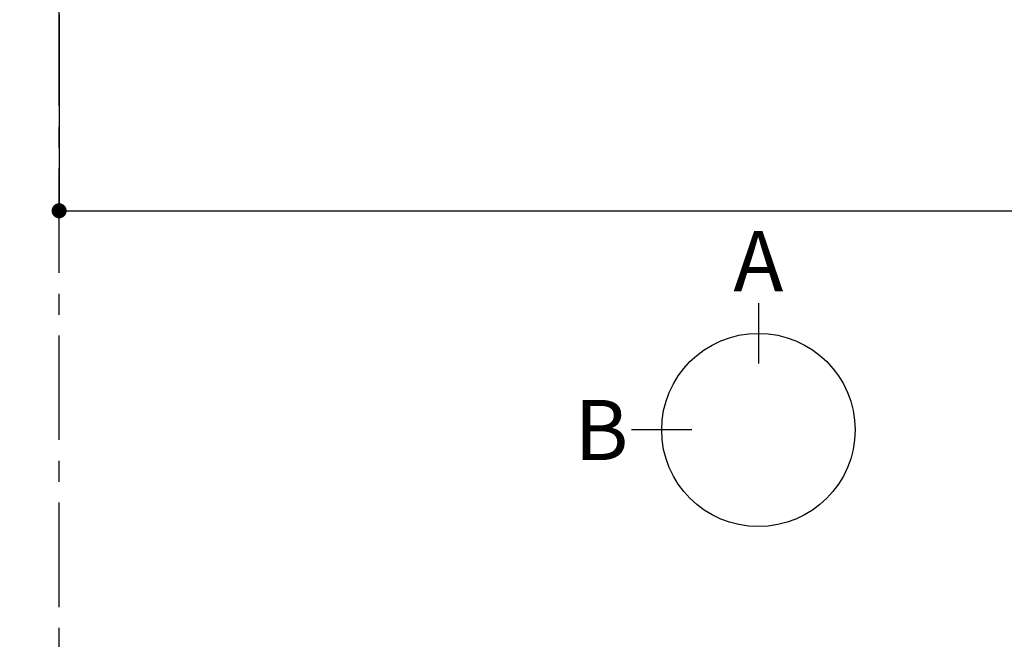
# Model space of a CAD drawing. Extents: x 27948 to 54421, y -11045 to -2175.
# Drawn here: x 43355 to 44533, y -5444 to -4702 of the extents above; entities that cross this region are included whole.
import ezdxf

# ---------------------------------------------------------------- set-up
doc = ezdxf.new("R2010")
doc.units = 0
doc.header["$LTSCALE"] = 50
doc.header["$MEASUREMENT"] = 0
doc.linetypes.add('CENTER', pattern=[2, 1.25, -0.25, 0.25, -0.25])
doc.layers.get('0').update_dxf_attribs({"linetype": 'CONTINUOUS'})
doc.layers.get('DEFPOINTS').update_dxf_attribs({"color": 146, "linetype": 'CONTINUOUS'})
doc.layers.add('111-壁仕上', color=3, linetype='CONTINUOUS')
doc.layers.add('166-寸法B', color=11, linetype='CONTINUOUS')
doc.styles.add('KH001', font='txt')
doc.dimstyles.new('KH1xx030', dxfattribs={"dimscale": 30, "dimtxt": 2, "dimasz": 0.6, "dimexe": 0.3, "dimexo": 1.2, "dimgap": 0.5, "dimtad": 3, "dimdec": 1, "dimdsep": 46, "dimlunit": 6, "dimtxsty": 'KH001', "dimblk": 'DOT', "dimcen": 1, "dimdle": 1, "dimclrd": 256, "dimclre": 256, "dimclrt": 256, "dimadec": 0, "dimazin": 0, "dimtfac": 1, "dimtdec": 1, "dimtix": 1, "dimtmove": 2, "dimatfit": 3, "dimldrblk": 'CLOSEDBLANK', "dimfxl": 1, "dimtolj": 1, "dimtzin": 0, "dimlwd": -1, "dimlwe": -1, "dimarcsym": 0})

# ---------------------------------------------------------------- blocks, each defined once
blk = doc.blocks.new('*D46')
at = {"layer": '166-寸法B', "transparency": 16777216}
for p, q in [((43405.3, -5509), (43405.3, -5536)), ((43300.3, -5539), (42602.7, -5539))]:
    blk.add_line(p, q, dxfattribs=at)
blk.add_solid([(43300.3, -5521.5), (43300.3, -5556.5), (43405.3, -5539)], dxfattribs=at)
at = {"layer": 'DEFPOINTS', "color": 0, "transparency": 16777216}
for p in [(42611.7, -5539), (43405.3, -5539), (42611.7, -5626.6)]:
    blk.add_point(p, dxfattribs=at)
at = {"layer": '166-寸法B', "transparency": 16777216, "insert": (42995.7, -5476.5), "char_height": 81, "attachment_point": 5, "style": 'KH001'}
blk.add_mtext('\\A1;基準位置 Ｂ', dxfattribs=at)
blk = doc.blocks.new('_ClosedBlank')
at = {"color": 0, "linetype": 'ByBlock', "lineweight": -2}
for p, q in [((-1, 0.167), (0, 0)), ((-1, 0.167), (-1, -0.167)), ((0, 0), (-1, -0.167))]:
    blk.add_line(p, q, dxfattribs=at)
blk = doc.blocks.new('_None')
blk = doc.blocks.new('_Dot')
at = {"color": 0, "linetype": 'ByBlock', "lineweight": -2}
blk.add_line((-0.5, 0), (-1, 0), dxfattribs=at)
at = {"color": 0, "linetype": 'ByBlock', "const_width": 0.5}
blk.add_lwpolyline([(-0.25, 0, 1), (0.25, 0, 1)], format="xyb", close=True, dxfattribs=at)
blk = doc.blocks.new('*D66')
at = {"layer": '166-寸法B', "transparency": 16777216}
for p, q in [((43402.3, -4696.1), (43402.3, -4940)), ((47002.3, -4696.1), (47002.3, -4940)), ((43420.3, -4931), (46984.3, -4931))]:
    blk.add_line(p, q, dxfattribs=at)
at = {"layer": 'DEFPOINTS', "color": 0, "transparency": 16777216}
for p in [(43402.3, -4660.1), (47002.3, -4660.1), (47002.3, -4931)]:
    blk.add_point(p, dxfattribs=at)
at = {"layer": '166-寸法B', "transparency": 16777216, "xscale": 18, "yscale": 18, "zscale": 18, "rotation": 180}
blk.add_blockref('_Dot', (43402.3, -4931), dxfattribs=at)
at = {"layer": '166-寸法B', "transparency": 16777216, "xscale": 18, "yscale": 18, "zscale": 18}
blk.add_blockref('_Dot', (47002.3, -4931), dxfattribs=at)
at = {"layer": '166-寸法B', "transparency": 16777216, "insert": (45202.3, -4880.7), "char_height": 60, "attachment_point": 5, "style": 'KH001'}
blk.add_mtext('\\A1;3,600〈ﾜｰｸﾄｯﾌﾟ寸法〉', dxfattribs=at)

msp = doc.modelspace()

# ---------------------------------------------------------------- linework, layer by layer
at = {"layer": '111-壁仕上', "color": 253, "linetype": 'CENTER', "ltscale": 2}
msp.add_line((43402.28, -9805.41), (43402.28, -2707.29), dxfattribs=at)
at = {"layer": '166-寸法B'}
for p, q in [((44238.98, -5041.74), (44238.98, -5113.74)), ((44159.31, -5193.42), (44087.31, -5193.42))]:
    msp.add_line(p, q, dxfattribs=at)
msp.add_circle((44238.98, -5193.42), 115.68, dxfattribs=at)

# ---------------------------------------------------------------- texts
at = {"layer": '166-寸法B', "char_height": 72, "attachment_point": 5, "style": 'KH001'}
for s, insert in [('{\\fArial|b0|i0|c0|p32;A}', (44238.98, -4991.34)), ('{\\fArial|b0|i0|c0|p32;B}', (44051.22, -5193.42))]:
    msp.add_mtext(s, dxfattribs=dict(at, insert=insert))

# ---------------------------------------------------------------- dimensions: what is measured, and where the dimension line sits
at = {"layer": '166-寸法B'}
dim = msp.add_linear_dim(base=(47002.28, -4931.02), p1=(43402.28, -4660.06), p2=(47002.28, -4660.06), text='<>〈ﾜｰｸﾄｯﾌﾟ寸法〉', dimstyle='KH1xx030', dxfattribs=at)
dim.commit()
dim.dimension.update_dxf_attribs({"geometry": '*D66', "text_midpoint": (45202.28, -4880.69)})
dim = msp.add_linear_dim(base=(42611.65, -5539.03), p1=(43405.28, -5539.03), p2=(42611.65, -5626.65), text='基準位置 Ｂ', dimstyle='KH1xx030', override={"dimtxt": 2.7, "dimasz": 3.5, "dimexe": 0.1, "dimexo": 1, "dimblk2": 'None', "dimsah": 1, "dimdle": 0.3, "dimse2": 1}, dxfattribs=at)
dim.commit()
dim.dimension.update_dxf_attribs({"geometry": '*D46', "text_midpoint": (42995.65, -5476.54), "dimtype": 128})

doc.saveas('drawing.dxf')
